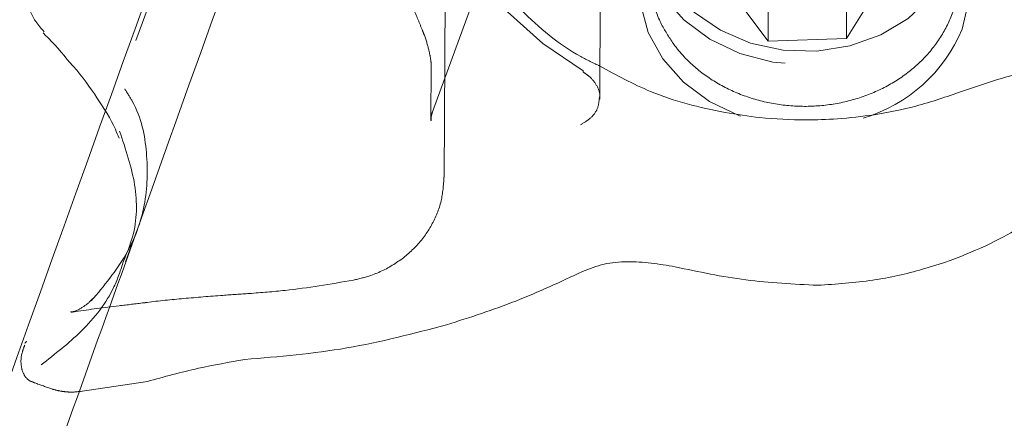
# Model space of a CAD drawing. Units: millimetres. Extents: x 0 to 59.4, y 0 to 42.1.
# Drawn here: x 12.2 to 12.4, y 7.2 to 7.2 of the extents above; entities that cross this region are included whole.
import ezdxf

# ---------------------------------------------------------------- set-up
doc = ezdxf.new("R2010")
doc.units = ezdxf.units.MM
doc.linetypes.add('HIDDEN', pattern=[0.1905, 0.127, -0.0635])

msp = doc.modelspace()

# ---------------------------------------------------------------- linework, layer by layer
at = {"color": 7, "linetype": 'HIDDEN', "lineweight": 0}
for p, q in [((12.25057372333354, 7.339825757371582), (12.18783109269287, 7.16858042083899)), ((12.25784072162456, 7.208335924175578), (12.2898047057961, 7.295576461183229)), ((12.25981721164531, 7.197093296078044), (12.26004053038107, 7.237578360266683)), ((12.32890654486166, 7.220889854458171), (12.3351586747343, 7.230961052603719)), ((12.31544622661418, 7.220444806443849), (12.30823843560364, 7.230071353939373)), ((12.32895065229879, 7.228915421195029), (12.32890654486166, 7.220889854458171)), ((12.31549073141561, 7.228470770545004), (12.31544622661418, 7.220444806443849)), ((12.31544622661418, 7.220444806443849), (12.32890654486166, 7.220889854458171)), ((12.25761025033142, 7.216349172619182), (12.25755779824402, 7.206807661083538)), ((12.25784072162456, 7.208335924175578), (12.25788045805441, 7.208452749279338)), ((12.20507590851929, 7.182542610195476), (12.20709849279867, 7.188062397665976))]:
    msp.add_line(p, q, dxfattribs=at)
at = {"color": 7, "linetype": 'Continuous', "lineweight": 15}
for p, q in [((12.28653996071961, 7.210700241751669), (12.28667665403829, 7.235401598639486)), ((12.28653439761943, 7.210487651851969), (12.28653996071961, 7.210700241751669)), ((12.19728915772583, 7.160327164359091), (12.20885325354086, 7.162022717820801))]:
    msp.add_line(p, q, dxfattribs=at)
at = {"color": 7, "linetype": 'HIDDEN', "lineweight": 0, "flags": 128}
for points in [[(12.28369125606364, 7.215348211951254), (12.27679380657023, 7.220034329123496), (12.27068949621664, 7.22544921241919), (12.26548561336345, 7.231497494406698), (12.26127355179932, 7.238073078818319), (12.25812801601237, 7.245060332643188), (12.2561038422758, 7.252335675584473), (12.25523679337647, 7.259771951066652), (12.25554196915772, 7.267237631506918), (12.25701460124797, 7.274601984051067), (12.25962766887492, 7.281734673209188), (12.26333626987285, 7.288510926591553), (12.26807483913249, 7.294811137544312), (12.27375993015117, 7.300524838792481), (12.28029100976136, 7.305550702439942), (12.28755403440939, 7.309800910976725), (12.29542065542684, 7.313200759914714), (12.30375298740214, 7.315690247244833), (12.31240360818054, 7.317225265529949), (12.32122112196432, 7.317779191362062)], [(12.34882045668111, 7.233208147711752), (12.34996963423238, 7.238115596798258), (12.3498861877297, 7.243119208045004), (12.34857250135885, 7.248000828452109), (12.34608738503601, 7.252547073391277), (12.34253812712179, 7.256558863348959), (12.33808089178549, 7.259861755398113), (12.33290959280477, 7.262310314205486), (12.32725112519409, 7.263798046139079), (12.32135225218282, 7.264260180818239), (12.31547046583639, 7.26367605529944), (12.30986365558452, 7.262071498262085), (12.30477620047079, 7.259516445822714), (12.30043102186666, 7.256122557349203), (12.29701766254252, 7.252038447089193), (12.29468513411031, 7.247442134248414), (12.29353555919475, 7.242535082526206), (12.29361940306173, 7.237531073915162), (12.29493269206828, 7.232649453508057), (12.29741820575541, 7.228103605933188), (12.30096706630534, 7.224091418611206), (12.30542469900594, 7.220788923926351), (12.31059560062236, 7.21833996775468), (12.31625446559733, 7.216852235821086), (12.3221533386086, 7.216390498506225), (12.32803472759074, 7.216974624025024), (12.33364153784261, 7.218579181062379), (12.33872899295634, 7.22113423350175), (12.34307417156047, 7.224527724610963), (12.34648792824891, 7.228612232235271), (12.34882045668111, 7.233208147711752)], [(12.31978544475383, 7.263686784135498), (12.32259083670126, 7.263733275758423), (12.32830135903504, 7.263046232886312), (12.33370551349467, 7.261338758495647), (12.33855097375061, 7.258690325446127), (12.34261124215271, 7.255224911398886), (12.34569677593059, 7.251104640987712), (12.34766253711528, 7.246521838533083), (12.34841713191813, 7.241691080756185), (12.34792519491659, 7.236838070578573), (12.34620977323995, 7.232189703014689), (12.34335073711223, 7.227963336335816), (12.3394823956663, 7.224357255326905), (12.33478475492941, 7.221539147721924), (12.3294783520872, 7.219640938467978), (12.32381074509766, 7.218752034532228), (12.31804737331218, 7.218913364437419), (12.31245725236084, 7.220117775626181), (12.30730224531637, 7.222308445003825), (12.30282315494365, 7.225383249945638), (12.29922899486369, 7.22919874193986), (12.29922899486369, 7.22919874193986)], [(12.31073944649842, 7.207566229529379), (12.31053679070618, 7.207639344560303), (12.30536549172547, 7.210087903367676), (12.30090825638916, 7.213390398052531), (12.29735899847494, 7.217402585374512), (12.29487348478781, 7.22194883031368), (12.29356019578125, 7.226830450720785), (12.29347674927857, 7.231834061967529), (12.29462592682984, 7.236741113689739), (12.29695845526205, 7.241337426530518), (12.30037181458619, 7.245421536790528), (12.30471739055461, 7.248815425264038), (12.30980444830404, 7.25137047770341), (12.31541165592021, 7.252975034740763), (12.32129304490235, 7.253559160259562), (12.32719191791362, 7.253097025580405), (12.33285078288859, 7.25160929364681), (12.33802168450501, 7.249160734839437), (12.34247891984131, 7.245858240154582), (12.34602817775554, 7.241846052832601), (12.34851369144267, 7.237299807893432), (12.34982698044922, 7.232418187486328), (12.34991082431621, 7.227414576239584), (12.34876124940064, 7.222507524517376), (12.34876124940064, 7.222507524517376)]]:
    msp.add_lwpolyline(points, dxfattribs=at)
at = {"color": 7, "linetype": 'Continuous', "lineweight": 15}
for radius, start in [(12.00050000000015, 104.5851369237344), (11.79950000000015, 104.5669223743919)]:
    msp.add_arc((17.77067056970438, 0.2739333311063089), radius, start, 147.1065432393221, dxfattribs=at)
at = {"color": 7, "linetype": 'HIDDEN', "lineweight": 0}
for centre, radius, start, end in [((17.77067056970438, 0.2739333311063089), 11.98850000000015, 104.5840808088541, 147.1065432393222), ((17.77067056970438, 0.2739333311063089), 11.81150000000015, 104.5680248488533, 147.1065432393222), ((12.32428660450522, 7.232651846709892), 0.02649368822007607, 286.4481580359986, 337.4868284972138), ((12.28398304154237, 7.215295704674542), 0.0002964722241735445, 169.7987099228355, 228.5078418941074), ((12.1883285727889, 7.168383025010596), 0.0005352116955123346, 110.6023910045709, 158.357247291437)]:
    msp.add_arc(centre, radius, start, end, dxfattribs=at)
at = {"color": 7, "linetype": 'Continuous', "lineweight": 15}
for points, knots in [([(15.39831219992783, 11.87963583962589), (15.39793805832557, 11.87944301179979), (15.37917904000634, 11.86977485220334), (15.34212856095368, 11.8499733108037), (15.28722921382008, 11.8197900598828), (15.23248657539692, 11.78852155608849), (15.17789181105658, 11.75625050873159), (15.12345329741812, 11.72295780659533), (15.06917577477192, 11.68865229150468), (15.0150644901174, 11.65333540165182), (14.96112443180649, 11.61701069977342), (14.90736147417786, 11.57968147721013), (14.8537801303976, 11.54135105507248), (14.80038585339644, 11.50202298359168), (14.7471838482202, 11.461700996961), (14.69417919304713, 11.42038877527063), (14.64137686159423, 11.37809029872276), (14.58878180278037, 11.33480943856859), (14.53639917756536, 11.29055036681296), (14.48423383694321, 11.24531729353895), (14.43229068434352, 11.19911446652997), (14.38057442797648, 11.15194635941598), (14.32909004993532, 11.10381738072679), (14.27784222042431, 11.05473209283571), (14.22683597589237, 11.00469532999197), (14.17607533204222, 10.95371171667979), (14.12556520605107, 10.90178602677677), (14.07531031765096, 10.84892352696743), (14.02531495580168, 10.79512886562955), (13.97558392543187, 10.74040720738694), (13.92612138640368, 10.68476389751192), (13.87693140745951, 10.62820391809716), (13.82801900231441, 10.57073270873344), (13.77938805667136, 10.51235579101169), (13.73104284096855, 10.45307817952523), (13.68298778917743, 10.3929060570363), (13.63522687530128, 10.33184450009614), (13.58776406040042, 10.26989918671923), (13.54060352093189, 10.20707645933622), (13.4937498191419, 10.1433810649869), (13.44720607841598, 10.07881974915752), (13.4009770229523, 10.01339799160454), (13.35506626951094, 9.947122089477052), (13.30947763750221, 9.879997656712062), (13.26421503515527, 9.812031376399009), (13.21928264232549, 9.743229283415722), (13.17468355668467, 9.673597347059399), (13.13042232600489, 9.60314208668333), (13.08650176709524, 9.531870007155185), (13.04292645633343, 9.459786923263174), (12.99969950048671, 9.386899893012114), (12.95682437930286, 9.313215352558437), (12.91430518916111, 9.2387396464164), (12.87214479431521, 9.163480092685603), (12.83034752518635, 9.087442154537491), (12.78891609126751, 9.0106342814024), (12.74785469142747, 8.933061630390954), (12.70716538280097, 8.854732456931496), (12.66685314074696, 8.775652841131224), (12.62692061854143, 8.695829932756904), (12.58737140479443, 8.61527097135813), (12.54820743047497, 8.53398367742213), (12.50943455115005, 8.451973827969029), (12.47105300226146, 8.369249801996364), (12.43306834149067, 8.285818514636714), (12.39548204931573, 8.201687084462758), (12.35829868036631, 8.116863970693732), (12.32152057607622, 8.031354805632136), (12.28515043991646, 7.945168994385463), (12.24919166116622, 7.858313017765621), (12.2136471377882, 7.770794661363823), (12.17852081422883, 7.68262123756874), (12.14381342424405, 7.593801844805773), (12.10953000540958, 7.50434286068135), (12.07567258143468, 7.414252549753354), (12.04224325579607, 7.32353916863025), (12.00924620366405, 7.23220997709827), (11.97668330194786, 7.14027327647558), (11.94455516797025, 7.047739705391969), (11.91287575634065, 6.954603869843279), (11.88171384635909, 6.86124697357873), (11.86134638121608, 6.798635196074504), (11.85121545078105, 6.767491626766521)], [0, 0, 0, 0, 0.0002562555317732496, 0.01284834989183585, 0.02544354837018426, 0.03804330395320153, 0.05064752052773424, 0.06325605948700863, 0.07586880584356075, 0.08848561373204157, 0.1011063430601545, 0.1137308500472682, 0.1263589601241216, 0.1389905134831897, 0.1516253698492682, 0.1642633733267077, 0.1769043400255427, 0.1895481114563745, 0.2021945333165102, 0.2148434595818941, 0.227494712540418, 0.2401481675805741, 0.2528036579320773, 0.2654610423540473, 0.2781201897034893, 0.2907809546318115, 0.3034431987270496, 0.3161068226687064, 0.3287716760372726, 0.3414376543907178, 0.35410466756913, 0.3667725765596866, 0.3794412996743493, 0.3921107300609433, 0.4047807513891212, 0.4174513709110282, 0.4301224221064456, 0.4427938290471667, 0.4554655800877805, 0.468137533160699, 0.4808096919099832, 0.4934819750365926, 0.5061543290911678, 0.5188266474880954, 0.531498925915634, 0.5441711196670749, 0.556843171651481, 0.5695150543030446, 0.5821867360409835, 0.5948581507645309, 0.6075293354228155, 0.6202001982017736, 0.6328707728678361, 0.6455410136153206, 0.6582108509513326, 0.6708803411455097, 0.683549424131457, 0.696218119366336, 0.708886392288205, 0.7215542337765402, 0.7342216300570019, 0.7468885980775405, 0.7595550985522702, 0.7722211472420153, 0.7848867415993327, 0.7975518398670762, 0.8102164727516865, 0.8228806409313472, 0.8355443358011012, 0.8482075606901172, 0.8608703105110782, 0.8735326049244446, 0.8861944345409553, 0.8988557434788984, 0.9115166026519587, 0.9241770460651633, 0.9368370218924726, 0.9494965403618083, 0.9621555642115366, 0.9748141949041031, 0.987472391012561, 1, 1, 1, 1]), ([(12.18797930957622, 7.22828361196041), (12.18809846878817, 7.227706774278856), (12.18843587555827, 7.226073422263414), (12.1895225408666, 7.223826136277641), (12.19062682745369, 7.222615406992277), (12.19112643482036, 7.222067642238933)], [0, 0, 0, 0, 0.2301567770529499, 0.6517033260612772, 1, 1, 1, 1]), ([(12.19095278662191, 7.221855052339234), (12.1910570499194, 7.22175368014468), (12.19282207944832, 7.220037592881902), (12.19422708756557, 7.218359590331739), (12.19554909946269, 7.216780710247356)], [0, 0, 0, 0, 0.05907170151111005, 1, 1, 1, 1]), ([(12.19554909946269, 7.216780710247356), (12.19574603372508, 7.216563214956148), (12.19759811658676, 7.214517764375591), (12.20025874171775, 7.210705269985033), (12.20290173982237, 7.206593292543532), (12.20378778143969, 7.204303283952777), (12.20398911716289, 7.203782924043336)], [0, 0, 0, 0, 0.0491918778788724, 0.4626286601748386, 0.8778928153994248, 1, 1, 1, 1]), ([(12.34865992150452, 7.211800146129923), (12.35231255385551, 7.213049805991687), (12.35961987772367, 7.215549830209149), (12.36743380728443, 7.216496689808159), (12.37134187302735, 7.216970253017742)], [0, 0, 0, 0, 0.4998591025778668, 1, 1, 1, 1]), ([(12.28657016040629, 7.216153669384319), (12.2894101717329, 7.214606802829714), (12.29605105534188, 7.210989718400672), (12.30562763879005, 7.208498392151432), (12.31463822029497, 7.207163801270388), (12.32110876370575, 7.206829425542859), (12.3276778269321, 7.207056103688211), (12.33402155527873, 7.207780296717717), (12.3412206732599, 7.209222741939746), (12.34607931930942, 7.210906069915215), (12.34865992150452, 7.211800146129923)], [0, 0, 0, 0, 0.154709687793576, 0.3617623000986186, 0.4551724941187085, 0.5766027661596371, 0.6598863631026738, 0.7582076276604575, 0.871575348264006, 1, 1, 1, 1]), ([(12.20474808297302, 7.182663408942219), (12.20532951861423, 7.184056881024059), (12.20708973666397, 7.188275429968112), (12.20717370616792, 7.195858328775202), (12.20512183442136, 7.201911948540064), (12.20408051095154, 7.204984156317709)], [0, 0, 0, 0, 0.195447183978406, 0.5916900111144282, 0.9999999999999999, 0.9999999999999999, 0.9999999999999999, 0.9999999999999999]), ([(12.32397604864584, 7.178540754345256), (12.32714943995829, 7.178750013526266), (12.33324732504901, 7.179152119133278), (12.34179665126109, 7.18108582231261), (12.34928713337208, 7.183650479905215), (12.35739618249331, 7.187439763893737), (12.36503931326699, 7.192495988310983), (12.37031745843885, 7.197149395538191), (12.37238619271114, 7.199517236470474), (12.37260350467509, 7.199765968349772)], [0, 0, 0, 0, 0.169876649108389, 0.3264294200956812, 0.469556161220222, 0.5991716808198088, 0.8173296990250326, 0.9808112417373996, 1, 1, 1, 1]), ([(12.04246410610026, 6.705645052618979), (12.04777588143937, 6.722017125348402), (12.06318046564463, 6.769497479255373), (12.08901187800035, 6.847642591730266), (12.1200938325691, 6.939888524197095), (12.15162643534576, 7.031504907509088), (12.18020514491166, 7.113123783123918), (12.19845725809207, 7.163930803271268), (12.2058948763385, 7.184634335862794)], [0, 0, 0, 0, 0.1009429812270925, 0.2927429258528049, 0.4845370829426185, 0.6763245108087523, 0.8681043284940824, 1, 1, 1, 1]), ([(12.28356290739523, 7.180907058742839), (12.28478086302397, 7.181386403597359), (12.28723218789611, 7.182351159567515), (12.29126054375964, 7.182663997790803), (12.29538085315845, 7.182426874315095), (12.29813400740132, 7.181947875827819), (12.29950277886536, 7.181709734625814)], [0, 0, 0, 0, 0.2487320851503865, 0.500611953700168, 0.751721826328393, 1, 1, 1, 1]), ([(12.29950277886536, 7.181709734625814), (12.30353651434319, 7.180856977065579), (12.31161197228177, 7.17914977344568), (12.3198519732834, 7.178743894522762), (12.32397604864584, 7.178540754345256)], [0, 0, 0, 0, 0.4995054780193003, 1, 1, 1, 1]), ([(12.26021219175802, 7.171757745769816), (12.26422995240989, 7.173039147494532), (12.27227067061195, 7.17560360841315), (12.27979720694382, 7.179138480410327), (12.28356290739523, 7.180907058742839)], [0, 0, 0, 0, 0.499676838673456, 1, 1, 1, 1]), ([(12.22558030368632, 7.165798870749472), (12.231464639459, 7.166296147041409), (12.24323955584321, 7.167291227367148), (12.25455264648338, 7.170268379990288), (12.26021219175802, 7.171757745769816)], [0, 0, 0, 0, 0.4997348244921231, 1, 1, 1, 1]), ([(12.20885325354086, 7.162022717820801), (12.21173888758422, 7.16282607029706), (12.2171048205788, 7.164319931089473), (12.22290109001945, 7.165331358125202), (12.22558030368632, 7.165798870749472)], [0, 0, 0, 0, 0.5377693024256468, 1, 1, 1, 1])]:
    msp.add_open_spline(points, degree=3, knots=knots, dxfattribs=at)
at = {"color": 7, "linetype": 'HIDDEN', "lineweight": 0}
for points, knots in [([(15.13648697616405, 11.87356934717764), (15.13588283887177, 11.87334917915934), (15.1095376832763, 11.86374811533907), (15.05757551615564, 11.84410914506657), (14.98068839313816, 11.81421239417118), (14.9040156868658, 11.78323718413404), (14.8275477741304, 11.7512662077487), (14.75129575400822, 11.71828082868372), (14.67526517575964, 11.68428950151111), (14.59946311889212, 11.64929364093559), (14.52389629344383, 11.61329673108717), (14.44857124536092, 11.57630162575293), (14.3734948947128, 11.53831171165712), (14.29867363240856, 11.4993301460976), (14.22411440414934, 11.45936033060411), (14.14982333800086, 11.41840581046921), (14.07580774619889, 11.37647000341082), (14.00207345609785, 11.33355677657723), (13.92862784062756, 11.28966951835315), (13.85547681993195, 11.2448125778048), (13.78262710810521, 11.19898920223089), (13.71008509050554, 11.15220415403915), (13.63785756499624, 11.10446090124564), (13.56595051263988, 11.05576415473781), (13.49437059268407, 11.00611770118258), (13.42312427705989, 10.95552633463898), (13.3522177268222, 10.90399424144912), (13.28165741618949, 10.85152606274266), (13.21144920155306, 10.79812655533958), (13.1416001235592, 10.74380006223279), (13.07211540821315, 10.68855180748721), (13.00300229687022, 10.6323864929424), (12.93426584772214, 10.57530898051105), (12.86591321154148, 10.5173245962108), (12.79794963562229, 10.45843819863872), (12.73038142235292, 10.39865532577562), (12.66321530423961, 10.33798077078357), (12.59645577778233, 10.27642056278349), (12.53011040266493, 10.2139796173104), (12.46418324622349, 10.15066404487467), (12.39868233925042, 10.08647867757745), (12.33361116342598, 10.02143002971814), (12.26897752570353, 9.955522916217664), (12.20478561932314, 9.88876449767254), (12.14104187183121, 9.82115953568361), (12.07775193361893, 9.752714894111323), (12.01492158414484, 9.683435611020021), (11.9525554762349, 9.613329300770431), (11.89065987771352, 9.542400635316708), (11.82924017591184, 9.470657130867927), (11.76830145925013, 9.398104401847984), (11.70784911915232, 9.324749195846493), (11.64788931132757, 9.250598016692868), (11.58842590570623, 9.175657534392409), (11.52946564446461, 9.099934181641544), (11.47101231601031, 9.023434686022217), (11.4130717929936, 8.946166316593375), (11.35564961726724, 8.868134996936746), (11.29874978348273, 8.78934851780795), (11.24237766393741, 8.709813608713159), (11.18653855942154, 8.629537001231794), (11.13123667703402, 8.548526457057056), (11.07647834517886, 8.466788066230855), (11.02226598513876, 8.384330443157884), (10.96860664171908, 8.301159570904742), (10.91550345520208, 8.217283984784476), (10.86296230211753, 8.132710077347575), (10.81098646861912, 8.047446368291904), (10.7595812389164, 7.961499347765252), (10.70875121941113, 7.87487730126132), (10.65850059080615, 7.787587864485157), (10.6088337838589, 7.699638352275941), (10.55975483060148, 7.611036687887131), (10.51126894614025, 7.521790745958805), (10.46337867720754, 7.431908621326766), (10.41608995033147, 7.341397856489981), (10.36940595629193, 7.250266757507464), (10.32333107140762, 7.158523347877662), (10.27786865936447, 7.066175203376218), (10.23302350491148, 6.973231668501572), (10.18957717628778, 6.881338031061696), (10.15862709760964, 6.814589079451021), (10.14236374802751, 6.779071154176735), (10.13975589356568, 6.773375797298748)], [0, 0, 0, 0, 0.0002959144716778062, 0.01290420720423244, 0.02551310559935356, 0.03812292641112556, 0.0507336598831698, 0.0633453380087579, 0.0759579448398457, 0.08857148331879565, 0.1011859692106094, 0.113801384444224, 0.126417744503556, 0.1390350324395858, 0.1516532506374176, 0.1642723789408912, 0.1768924303526541, 0.1895133922472783, 0.2021352391399015, 0.2147579788392545, 0.2273815654437593, 0.2400060428030608, 0.2526313371775407, 0.2652574732016735, 0.2778843991413048, 0.2905121460896321, 0.3031406478803623, 0.3157699138264308, 0.3283999288107704, 0.3410306690436456, 0.3536620981435667, 0.3662942285082217, 0.3789270099291502, 0.3915604460929091, 0.4041945140617899, 0.4168291925099105, 0.4294644141289706, 0.4421002379706183, 0.4547365978447233, 0.4673734941962879, 0.4800108809028202, 0.4926487719051875, 0.5052871027430116, 0.5179259245449909, 0.5305651350086014, 0.5432047588469545, 0.555844784433008, 0.5684851810931655, 0.5811259130667614, 0.5937670257673099, 0.6064084282773683, 0.6190501555712453, 0.631692136014849, 0.6443344284515651, 0.6569769760378411, 0.669619731125497, 0.6822627451865891, 0.6949059627748624, 0.707549389149624, 0.7201929991509608, 0.7328367682335439, 0.7454806843690853, 0.7581247778448063, 0.7707690091865272, 0.7834133716852022, 0.7960578244663603, 0.808702405017285, 0.8213470376454928, 0.8339918157193643, 0.8466366080150478, 0.859281480804681, 0.8719264260920174, 0.8845714209751865, 0.8972164969795728, 0.9098615408329821, 0.9225066747371328, 0.9351517680383713, 0.9477969261600206, 0.9604420908964126, 0.9730872400854749, 0.9857323868249632, 0.9977121651053263, 1, 1, 1, 1]), ([(15.40395318350937, 11.86904269881765), (15.40350764609111, 11.86881306787261), (15.38471455875824, 11.85912707018193), (15.34766758462772, 11.83932670228444), (15.29287861789258, 11.80919969634683), (15.23824578264413, 11.77798910176964), (15.18376042981242, 11.74577672934319), (15.12943105624975, 11.71254381474878), (15.07526191638914, 11.67829906511009), (15.02125858464818, 11.64304399778971), (14.96742616149628, 11.60678213526765), (14.91376945604194, 11.56951658842411), (14.86029428355296, 11.53125103615269), (14.80700515498733, 11.49198876713561), (14.75390751198244, 11.45173333092725), (14.70100621874258, 11.41048879026063), (14.64830622068744, 11.36825878004965), (14.59581280545343, 11.32504729341046), (14.54353035024656, 11.28085832571895), (14.49146434951165, 11.23569606798599), (14.43961921347521, 11.18956509814801), (14.38800015952076, 11.14246914813919), (14.3366113349112, 11.09441317466871), (14.28545831592826, 11.04540153118107), (14.23454474897171, 10.995438953939), (14.18387620424703, 10.94452998604338), (14.13345671292732, 10.89267957989755), (14.08329075854998, 10.83989253540231), (14.0333837180858, 10.78617381994197), (13.98373869322537, 10.73152848220285), (13.93436101205506, 10.6759615638837), (13.88525523362842, 10.61947863271105), (13.83642475797665, 10.56208421947467), (13.78787457109738, 10.50378463063814), (13.73960866781514, 10.44458440466525), (13.69163158861056, 10.3844895745586), (13.64394708301341, 10.32350529683609), (13.59655941596844, 10.2616376475113), (13.54947296746039, 10.19889194267651), (13.50269076431591, 10.13527393369254), (13.45621860027419, 10.07078995733439), (13.41005851872259, 10.00544520453653), (13.36421599302715, 9.939246000049593), (13.31869411324126, 9.87219874899717), (13.27349701028078, 9.804308666276228), (13.22862832229537, 9.735582751371657), (13.18409217949494, 9.666026759900756), (13.13989226085223, 9.595647049611847), (13.09603192802322, 9.524449908556937), (13.05251545690425, 9.452441883558713), (13.00934598570137, 9.379629437032843), (12.96652741652029, 9.306019084206056), (12.92406337122252, 9.231617170159526), (12.8819572619392, 9.156430543800036), (12.84021261916367, 9.080466029270537), (12.79883285221785, 9.003730023148613), (12.75782167426685, 8.926229593878535), (12.71718291865671, 8.847971785255256), (12.67691834554503, 8.768963038301775), (12.63703321495753, 8.689211110796801), (12.59753054604104, 8.608721849165063), (12.55841184151522, 8.527504151195284), (12.51968298903948, 8.445563125829015), (12.48134528611695, 8.362907879918142), (12.44340302848146, 8.279544133967526), (12.40585806445242, 8.195480721930121), (12.36871533965428, 8.110724185612305), (12.33197676014414, 8.02528177165121), (12.29564571333855, 7.939161537329961), (12.25972509444219, 7.852370797372204), (12.22421793927314, 7.764917426697498), (12.18912763041711, 7.676808662024714), (12.1544559624364, 7.588052330703256), (12.12020789379115, 7.498657052812945), (12.08638374261895, 7.408629449653797), (12.05298864610096, 7.317978258135939), (12.02002379935633, 7.226711191864204), (11.98749323770078, 7.134835394737428), (11.95539660287095, 7.042363065224954), (11.92374764240241, 6.949287374780093), (11.89278146837498, 6.856487003000078), (11.8725932123202, 6.794420089785983), (11.86263331653422, 6.763799317704835)], [0, 0, 0, 0, 0.0003060093895573592, 0.01290769517208799, 0.02551211467225982, 0.03812056807118364, 0.05073296864520283, 0.0633491986995892, 0.0759691446838949, 0.08859268346451896, 0.1012196756589465, 0.1138499816167799, 0.126483501838191, 0.1391200521094154, 0.1517594956180005, 0.1644017194492393, 0.1770465640957263, 0.1896938841023089, 0.2023435257243543, 0.2149953685472797, 0.2276492883393219, 0.2403051098391563, 0.2529627253503513, 0.2656220235040087, 0.2782828593186835, 0.2909451144870526, 0.3036086713616084, 0.3162734193969216, 0.3289392723424356, 0.3416060999118003, 0.354273822222488, 0.3669423734715861, 0.3796115863584272, 0.3922814657638692, 0.4049518531740689, 0.4176227085523156, 0.4302939685498566, 0.4429655746174281, 0.4556374481296949, 0.4683095110633193, 0.4809817436157542, 0.4936540610647073, 0.5063264462938681, 0.5189988201404039, 0.5316711570070586, 0.5443433728721557, 0.557015490885335, 0.5696874627203484, 0.5823592489499093, 0.5950308085183554, 0.6077021404477547, 0.6203732120902049, 0.6330440142855186, 0.6457144938188858, 0.6583846642356308, 0.6710544873037995, 0.6837239816539206, 0.6963931065981201, 0.7090618808538083, 0.7217302711372338, 0.7343982575628514, 0.7470658688916837, 0.7597330987894525, 0.7723998676442693, 0.7850662438938393, 0.7977322308035212, 0.8103978010119276, 0.8230629139991283, 0.8357276640494468, 0.8483919870429893, 0.8610558436365305, 0.8737193376326517, 0.8863824089887001, 0.8990450756401759, 0.9117073048713524, 0.9243691379119883, 0.9370305634150748, 0.9496916023937607, 0.962352238788771, 0.9750124865424596, 0.98767238590038, 1, 1, 1, 1]), ([(12.03104624034709, 6.709337361680665), (12.03636199326498, 6.725721438422523), (12.05177810235457, 6.773236572832618), (12.07762846201751, 6.851441425771812), (12.1087363294704, 6.943751867011626), (12.14028113404286, 7.035456692447307), (12.1722506127058, 7.126558754622994), (12.20464515633721, 7.217046612913715), (12.23746094605518, 7.306912504723817), (12.27069395904591, 7.396149323878142), (12.30434254984463, 7.484747690841095), (12.3384034711909, 7.572700970443677), (12.37287169599543, 7.660000607447628), (12.4077464181944, 7.746638994246223), (12.44302289819536, 7.832608362056827), (12.47869792904581, 7.917900710176834), (12.51476903007705, 8.002509178281471), (12.5512314955942, 8.086425923454103), (12.58808349662211, 8.16964316805913), (12.62532003568997, 8.252153799145995), (12.66293886012044, 8.333950631623184), (12.70093574188867, 8.41502606316072), (12.73930739222907, 8.495372603252875), (12.77805041106119, 8.574983967576646), (12.81716022473696, 8.65385222179303), (12.85663408627407, 8.731971247553464), (12.89646808340874, 8.809333326738017), (12.93665841859427, 8.88593226627343), (12.97720122994532, 8.961760528786176), (13.01809291483069, 9.03681248310076), (13.05932952461316, 9.111080693628193), (13.10090706869874, 9.184558613644603), (13.14282203547945, 9.257240356654703), (13.18507000688927, 9.329119132142923), (13.2276476213301, 9.400188596174495), (13.27055009562521, 9.470442773979961), (13.31377401715456, 9.539875479489115), (13.35731549952683, 9.608480269953375), (13.40116976429831, 9.676251843935171), (13.44533355427793, 9.743183728755742), (13.48980178802237, 9.80927044526378), (13.53457133499588, 9.87450625148972), (13.57963720751121, 9.938885112595127), (13.62499617426563, 10.00240221624845), (13.67064273348228, 10.06505126196753), (13.71657378389032, 10.1268276037095), (13.76278456676985, 10.18772555230412), (13.80927060612233, 10.24773977716003), (13.85602857777913, 10.30686565271246), (13.903052868191, 10.36509754472789), (13.95034024089258, 10.42243138211435), (13.99788581272267, 10.47886124481979), (14.04568549782074, 10.53438347129813), (14.09373485149551, 10.58899268879), (14.14202983109017, 10.64268440154902), (14.19056551591705, 10.69545518639581), (14.23933857875809, 10.74729693508304), (14.28834186168886, 10.79821877612892), (14.33758168215223, 10.84816670789229), (14.38104490803331, 10.89138766661272), (14.40818299715216, 10.91755772652398), (14.41875228168315, 10.92774999939124)], [0, 0, 0, 0, 0.009054906274017433, 0.02625995321308248, 0.04346454860331484, 0.06066859969262477, 0.07787210367735442, 0.09507506910971246, 0.1122774707705296, 0.1294793010033053, 0.1466805225633693, 0.1638811936431032, 0.1810813346279567, 0.1982808295043543, 0.215479781459199, 0.232678084267923, 0.2498758244242153, 0.2670729570253011, 0.2842695100181221, 0.3014654968941845, 0.3186608542278774, 0.335855651366515, 0.3530498411946942, 0.3702434279464348, 0.3874364614526333, 0.4046288959739082, 0.4218207881572859, 0.4390120970168633, 0.4562029231105131, 0.4733931677945613, 0.4905829000813297, 0.5077721918706246, 0.5249609630000012, 0.5421492733684171, 0.5593371546182077, 0.5765246229818289, 0.5937117610361142, 0.6108985171447243, 0.6280849950094517, 0.645271174077031, 0.6624571264562005, 0.6796428996319424, 0.6968285477417661, 0.7140140983890236, 0.7311996549673109, 0.7483852002296191, 0.7655708238629435, 0.7827566542125387, 0.7999426684634227, 0.8171290308277825, 0.8343157418671978, 0.8515029925423776, 0.8686907800210146, 0.8858792578640058, 0.9030685640633572, 0.9202587274093359, 0.9374499602540038, 0.9546423632859132, 0.9718360544529401, 0.9890311822362099, 0.9999999999999999, 0.9999999999999999, 0.9999999999999999, 0.9999999999999999]), ([(10.30072141569601, 6.699760882086752), (10.30822944789506, 6.716124128792765), (10.33002491524088, 6.763625870900053), (10.36658036453443, 6.841825883406054), (10.41058882502678, 6.934161056483262), (10.45521634566012, 7.025894774882168), (10.50044881136803, 7.11702789911098), (10.54628532020409, 7.207550135805393), (10.59272088107825, 7.29745396054107), (10.63975103460957, 7.386731509503456), (10.68737255434487, 7.475374451928812), (10.73557967056363, 7.563375250050757), (10.78436952368034, 7.650726043298149), (10.83373607486038, 7.737419202576444), (10.88367697467258, 7.82344645491581), (10.93418604912047, 7.908800603224204), (10.98525906063968, 7.99347459023188), (11.03689190601131, 8.07745997999889), (11.08907952985661, 8.160749965693642), (11.14181818539122, 8.24333666197906), (11.19510111088743, 8.32521360149178), (11.24892567094247, 8.406372589521888), (11.30328571062991, 8.486807055290244), (11.35817749951494, 8.566509733533506), (11.41359456291522, 8.64547374484139), (11.46953363022533, 8.723691632346693), (11.52598858896594, 8.801156988913817), (11.58295427269572, 8.877862800761587), (11.64042656768437, 8.953802219762215), (11.69839900992518, 9.028968662383285), (11.75686796877994, 9.103355695450924), (11.81582733454117, 9.176955850727445), (11.87527157495913, 9.249763977407923), (11.93519621963258, 9.321772615979597), (11.99559534772443, 9.392975991944498), (12.05646341749521, 9.463367833664565), (12.11779550311067, 9.532941243037705), (12.17958619861816, 9.601690774356841), (12.24182964972875, 9.669610486914214), (12.30452031659775, 9.736694161786238), (12.36765288247241, 9.80293548976557), (12.43122202719317, 9.868329143416238), (12.4952210939749, 9.932869482467769), (12.55964574599525, 9.996550477211464), (12.62448944678344, 10.05936658160159), (12.6897464600821, 10.12131218003695), (12.75541094913207, 10.1823823331185), (12.8214782366616, 10.24257105584413), (12.88794086054106, 10.30187342289514), (12.95479396008294, 10.36028408330175), (13.02203133966643, 10.41779801869522), (13.08964751835166, 10.47440977283536), (13.15763545402393, 10.53011570945353), (13.22599136630958, 10.58490622312236), (13.29470302678353, 10.63879372204871), (13.36378719347475, 10.69170883142219), (13.42106516212223, 10.73479649633175), (13.45543861623264, 10.75989341625083), (13.46654463690267, 10.76800220015367)], [0, 0, 0, 0, 0.009551281772278767, 0.02772692557242214, 0.04590246155455905, 0.06407803185354444, 0.08225359022574193, 0.1004290654373744, 0.1186045713995635, 0.1367801157897991, 0.1549556544963373, 0.1731312193600408, 0.1913067896936716, 0.2094824247245278, 0.2276581335498398, 0.2458338101118685, 0.2640096625212904, 0.2821855441308543, 0.300361553938688, 0.3185376144747067, 0.3367138714168204, 0.3548902003370246, 0.3730667461347498, 0.3912434721260188, 0.4094203653634217, 0.4275975229460341, 0.4457748113783147, 0.4639523736190742, 0.4821302195691881, 0.500308370525838, 0.5184867690345437, 0.5366655605756104, 0.5548446282159205, 0.5730241387620074, 0.5912040085453432, 0.6093842443643213, 0.6275649808215088, 0.6457461944413578, 0.6639278404684373, 0.6821100588222503, 0.7002928223488736, 0.7184761442654156, 0.7366600740657226, 0.7548446230851819, 0.7730298413517612, 0.7912157410010906, 0.8094023693358373, 0.8275897480907372, 0.8457779058824237, 0.8639668613031838, 0.8821566698148239, 0.9003473393940408, 0.9185389228037075, 0.9367314442865475, 0.9549249365172834, 0.9731194001717409, 0.9913149113162582, 1, 1, 1, 1]), ([(12.2058948763385, 7.184634335862794), (12.20925857806364, 7.194051796389821), (12.22339512230919, 7.233630319784569), (12.24877282185253, 7.302683064229509), (12.27107630651804, 7.363078366014814), (12.28257792950408, 7.393353178667732), (12.28286910933004, 7.394119628297485)], [0, 0, 0, 0, 0.133539701559885, 0.5612239294391667, 0.9888917642305196, 1, 1, 1, 1]), ([(12.24616655589885, 7.250416803387004), (12.24660897099569, 7.248238650007168), (12.24745210747826, 7.244087614944656), (12.24946589377015, 7.238126686704422), (12.25156949768069, 7.232836510639137), (12.25353909500748, 7.228271492442969), (12.25508046371873, 7.22479747104753), (12.25581550817415, 7.222965258234993), (12.25606529793884, 7.222342618333497)], [0, 0, 0, 0, 0.2384175482690565, 0.4543663506637892, 0.6409991866005491, 0.7974248899926143, 0.9311590085621549, 1, 1, 1, 1]), ([(12.25986926636841, 7.246105798112549), (12.26140596280715, 7.242488549166694), (12.26452919291873, 7.235136738787001), (12.27279550106623, 7.225646917699696), (12.28030545187402, 7.219135949218747), (12.28546302713442, 7.216680714052674), (12.28657016040629, 7.216153669384319)], [0, 0, 0, 0, 0.2989233966819483, 0.6075413009595176, 0.9157541942469031, 1, 1, 1, 1]), ([(12.29932754120972, 7.219785579072632), (12.29989516994953, 7.219080769656097), (12.30147417477589, 7.217120161617223), (12.30472379076926, 7.214358573367926), (12.30914692321801, 7.211806491387768), (12.3140874692334, 7.210063627665702), (12.319337442733, 7.209194417399746), (12.32469330154657, 7.209238963435665), (12.3299413001581, 7.210202324391172), (12.33487127756799, 7.212052119900675), (12.3392843039968, 7.214722395206123), (12.34298998711213, 7.218111309158385), (12.34584934061217, 7.222081979450504), (12.34767131082699, 7.226460510077795), (12.34848696790629, 7.230322059726299), (12.34827888597054, 7.232642437318433), (12.34820891302572, 7.233422724432943)], [0, 0, 0, 0, 0.04254605026540029, 0.1183527436153325, 0.1945038497239632, 0.271025294602638, 0.3477988090822798, 0.4247404871112156, 0.5018063159612636, 0.5789542457482229, 0.6561214941788367, 0.7331684316765279, 0.8098963237896736, 0.8861089329006605, 0.9617011763875073, 1, 1, 1, 1]), ([(12.29513057948894, 7.231497494406697), (12.29523026523518, 7.230214797096145), (12.29544855397368, 7.22740598652533), (12.2969208634332, 7.223407950691366), (12.29856052878167, 7.220940035260204), (12.29932754120972, 7.219785579072632)], [0, 0, 0, 0, 0.3090704641110077, 0.6767928642078431, 1, 1, 1, 1]), ([(12.25607443731771, 7.222315597561199), (12.2561693515004, 7.22208956633467), (12.25665843502651, 7.220924849469874), (12.25717107292787, 7.219084236252615), (12.25752521592847, 7.217340812895547), (12.2576117918689, 7.216416611337287), (12.25760984275169, 7.216402242414185), (12.25760905823853, 7.216396458970703)], [0, 0, 0, 0, 0.08157074498400511, 0.4203260930629732, 0.6858582810168901, 0.8735590089780619, 1, 1, 1, 1]), ([(12.28379695496704, 7.215066878027914), (12.28411957433195, 7.214853286118473), (12.2850669356834, 7.214226080370787), (12.28611598213875, 7.212807463053836), (12.2866716796789, 7.211412489045538), (12.28648689193894, 7.210643695661127), (12.28645492475973, 7.210510698981283)], [0, 0, 0, 0, 0.1852290234618438, 0.5439190485136978, 0.9211007098686884, 1, 1, 1, 1]), ([(12.20496265969422, 7.212242412594158), (12.20541084566537, 7.211547199019505), (12.20774147509464, 7.207931991670302), (12.20900521687415, 7.201225043572131), (12.20881509924105, 7.192326616954609), (12.20565583730028, 7.183554428755273), (12.2013883252147, 7.178440058971594), (12.19922432185954, 7.175846624401408)], [0, 0, 0, 0, 0.0554251597042198, 0.2882185446305104, 0.5279360813552492, 0.7606221415866692, 1, 1, 1, 1]), ([(12.28645492475973, 7.210510698981283), (12.28639382225809, 7.209949835134872), (12.2862650989919, 7.208768275881869), (12.28506466142605, 7.207166736791841), (12.28380995750608, 7.206433504718884), (12.28321878991272, 7.206088034338949)], [0, 0, 0, 0, 0.323346768086504, 0.6811873651805255, 1, 1, 1, 1]), ([(12.25761144242432, 7.20678819023291), (12.25759379425048, 7.206896419507775), (12.25751044056614, 7.207407594709206), (12.25769513325225, 7.207926715192732), (12.25784072162456, 7.208335924175578)], [0, 0, 0, 0, 0.2117263798432441, 1, 1, 1, 1]), ([(12.24422582866496, 7.179424095180828), (12.2452381394292, 7.179666271621634), (12.2477668408236, 7.180271216195163), (12.25150781293414, 7.182137831837633), (12.25510199262786, 7.185077801067331), (12.25779573128526, 7.188768964686617), (12.25950064691764, 7.192868825415507), (12.2596991169767, 7.19572966332809), (12.25979495924459, 7.197111177471477)], [0, 0, 0, 0, 0.1201304309939953, 0.3000797769750567, 0.4810566645146739, 0.660335837074367, 0.8359743335968284, 1, 1, 1, 1]), ([(12.19061741115397, 7.164896853791871), (12.19299334384447, 7.166744124264286), (12.19808950017624, 7.170706348931728), (12.20288931280995, 7.176889263035786), (12.20427212004, 7.181184861741538), (12.20474808297303, 7.18266340894222)], [0, 0, 0, 0, 0.3641899703562898, 0.7811538730943159, 1, 1, 1, 1]), ([(12.22636907181885, 7.177130508449869), (12.22841875076827, 7.177285491917148), (12.23442103445611, 7.177739345794019), (12.24033281908116, 7.17875516268011), (12.24422582866496, 7.179424095180828)], [0, 0, 0, 0, 0.34148318473676, 1, 1, 1, 1]), ([(12.1994726745461, 7.176256704357463), (12.19946538707512, 7.176248479091729), (12.19883936918611, 7.175541901528586), (12.19766138353449, 7.174682031821557), (12.19635225846342, 7.17399096187614), (12.19581631089701, 7.173986855658519), (12.19567426921672, 7.17398576739152)], [0, 0, 0, 0, 0.004764104984624836, 0.4092523937501912, 0.8434347166079043, 1, 1, 1, 1]), ([(12.20824170988546, 7.175527540869711), (12.2084279885487, 7.175553438663806), (12.21059207365469, 7.175854305276797), (12.21517205792774, 7.176279896621357), (12.22107015079596, 7.176781052439134), (12.22484491573027, 7.177023929023661), (12.22636549554016, 7.177121766435303)], [0, 0, 0, 0, 0.0334159124120576, 0.3882080593517129, 0.7535532704707567, 1, 1, 1, 1]), ([(12.19578712067749, 7.173930533754029), (12.1960406968868, 7.173968403452265), (12.19858885862073, 7.174348952227638), (12.2027767484496, 7.174861604164391), (12.20683480135179, 7.175361736311668), (12.20826396228618, 7.175537872341472)], [0, 0, 0, 0, 0.06680826232038874, 0.6713494851027139, 1, 1, 1, 1]), ([(12.1877969193632, 7.168268887228963), (12.18764541656053, 7.167870552297726), (12.18714039032109, 7.166542724767111), (12.18707584232538, 7.164772751128556), (12.18761362464086, 7.163072882299143), (12.18853388004523, 7.162066341917699), (12.18914376178893, 7.161976724738834), (12.1892580278888, 7.161959934261638)], [0, 0, 0, 0, 0.1430430458670481, 0.4768261065536066, 0.7284443040665631, 0.9491219230766781, 1, 1, 1, 1]), ([(12.18919286014384, 7.161910661088624), (12.18929668821925, 7.161872182000963), (12.19038927895087, 7.161467263635924), (12.1914873382049, 7.161084671290582), (12.19248104971395, 7.16073843640804)], [0, 0, 0, 0, 0.09502924782451658, 1, 1, 1, 1]), ([(12.19248701017843, 7.160738039043743), (12.19283205478589, 7.160638156704809), (12.19354861302925, 7.160430729862649), (12.19477998398717, 7.16024474077014), (12.19608184267713, 7.160175957166355), (12.1969260394067, 7.16028374285518), (12.19735949120667, 7.160339085288046)], [0, 0, 0, 0, 0.2257060554109111, 0.4687264518460077, 0.7272182328349299, 1, 1, 1, 1])]:
    msp.add_open_spline(points, degree=3, knots=knots, dxfattribs=at)

doc.saveas('drawing.dxf')
